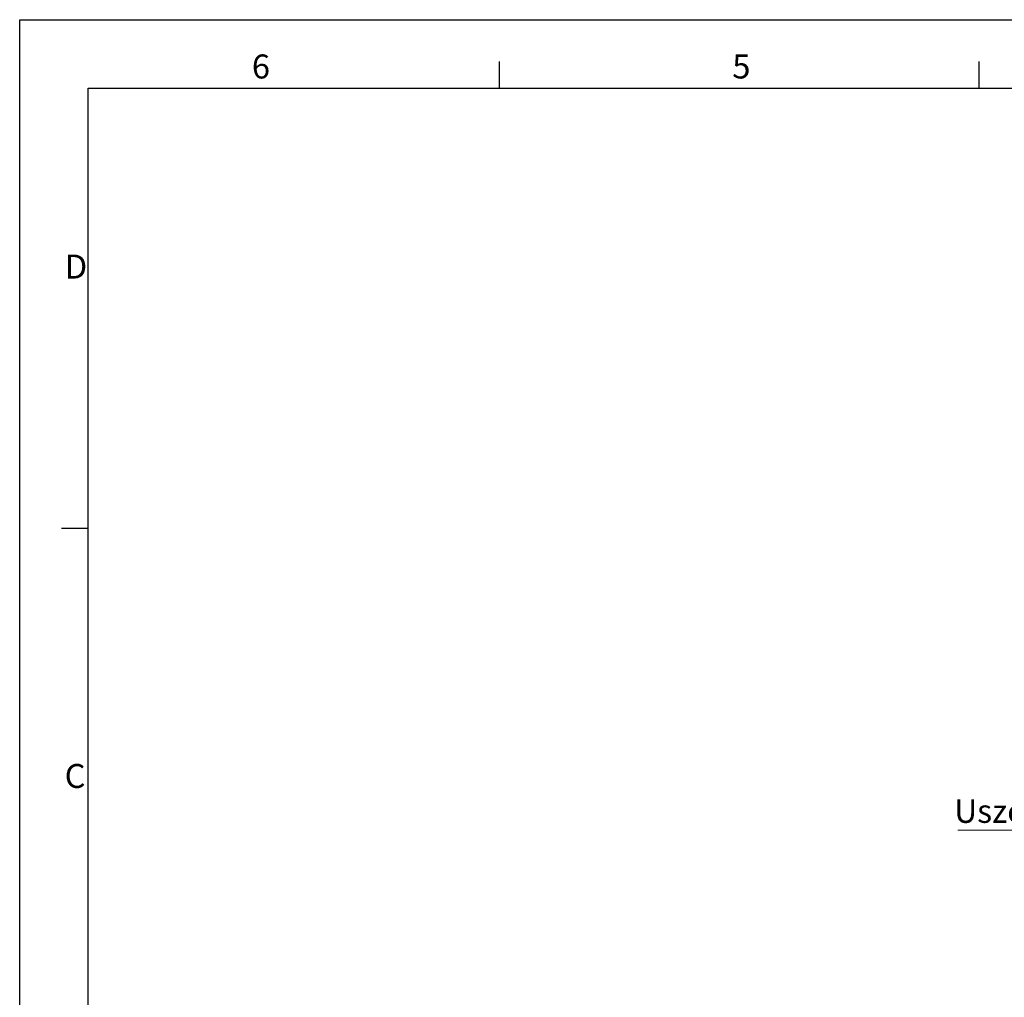
# Model space of a CAD drawing. Units: millimetres. Extents: x 0 to 1848, y 0 to 1307.
# Drawn here: x 0 to 632, y 679 to 1307 of the extents above; entities that cross this region are included whole.
import ezdxf

# ---------------------------------------------------------------- set-up
doc = ezdxf.new("R2010")
doc.units = ezdxf.units.MM
doc.linetypes.add('SLD-Solid', pattern=[0])
doc.layers.add('ACO_DIMS', color=8, linetype='SLD-Solid')
doc.styles.add('SLDTEXTSTYLE0', font='arial.ttf', dxfattribs={"width": 0.948})
doc.styles.add('Testo nota (ISO)', font='tahoma.ttf')

# ---------------------------------------------------------------- blocks, each defined once
blk = doc.blocks.new('Bordi Bordo di default')
for p, q in [((70, 287), (70, 290.9)), ((140, 287), (140, 290.9)), ((10, 222.75), (6.1, 222.75))]:
    blk.add_line(p, q)
at = {"flags": 128}
blk.add_lwpolyline([(10, 10), (10, 287), (410, 287), (410, 10), (10, 10)], dxfattribs=at)
at = {"char_height": 3.5, "attachment_point": 7, "style": 'Testo nota (ISO)'}
for s, insert in [('6', (33.88, 287.33)), ('5', (103.98, 287.33)), ('D', (6.57, 258.13)), ('C', (6.56, 183.81))]:
    blk.add_mtext(s, dxfattribs=dict(at, insert=insert))
blk = doc.blocks.new('10')
blk.add_lwpolyline([(0, 2970), (4200, 2970), (4200, 0), (0, 0)], close=True)
at = {"xscale": 10, "yscale": 10, "zscale": 10}
blk.add_blockref('Bordi Bordo di default', (0, 0), dxfattribs=at)

msp = doc.modelspace()

# ---------------------------------------------------------------- linework, layer by layer
at = {"layer": 'ACO_DIMS', "color": 3, "lineweight": 0}
msp.add_line((602.3, 786.49), (776.86, 786.49), dxfattribs=at)

# ---------------------------------------------------------------- block references
at = {"xscale": 0.4400000000000001, "yscale": 0.4400000000000001, "zscale": 0.4400000000000001}
msp.add_blockref('10', (0, 0), dxfattribs=at)

# ---------------------------------------------------------------- texts
at = {"layer": 'ACO_DIMS', "color": 2, "insert": (600, 806.17), "char_height": 15, "attachment_point": 1, "style": 'SLDTEXTSTYLE0'}
msp.add_mtext('Uszczelka', dxfattribs=at)

doc.saveas('drawing.dxf')
